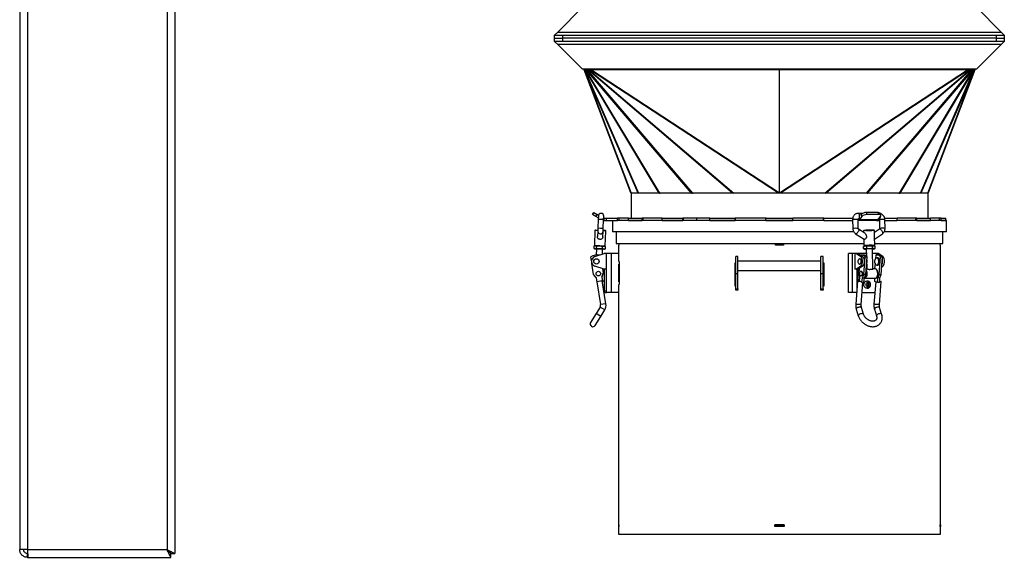
# Model space of a CAD drawing. Units: millimetres. Extents: x -3632 to 6735, y -4577 to 9086.
# Drawn here: x -1222 to 48, y -2152 to -1458 of the extents above; entities that cross this region are included whole.
import ezdxf

# ---------------------------------------------------------------- set-up
doc = ezdxf.new("R2010")
doc.units = ezdxf.units.MM

msp = doc.modelspace()

# ---------------------------------------------------------------- linework, layer by layer
at = {"color": 7, "linetype": 'Continuous', "lineweight": 25}
for p, q in [((-1221.7, -466.7), (-1221.7, -2141.7)), ((-1211.7, -466.7), (-1211.7, -2141.7)), ((-1031.7, -678.7), (-1031.7, -2141.7)), ((-1021.7, -678.7), (-1021.7, -2146.6)), ((-495.7, -1441.7), (-527.7, -1473.7)), ((12.3, -1441.7), (44.3, -1473.7)), ((-527.7, -1473.7), (-531.7, -1477.7)), ((-531.7, -1481.7), (-531.7, -1477.7)), ((-531.7, -1477.7), (-521.7, -1477.7)), ((-531.7, -1485.7), (-531.7, -1481.7)), ((-531.7, -1481.7), (-521.7, -1481.7)), ((-521.7, -1485.7), (-531.7, -1485.7)), ((-527.7, -1489.7), (-531.7, -1485.7)), ((-527.7, -1473.7), (44.3, -1473.7)), ((-521.7, -1477.7), (-521.7, -1481.7)), ((-521.7, -1477.7), (38.3, -1477.7)), ((-521.7, -1481.7), (-521.7, -1485.7)), ((38.3, -1481.7), (-521.7, -1481.7)), ((38.3, -1485.7), (-521.7, -1485.7)), ((38.3, -1481.7), (38.3, -1477.7)), ((38.3, -1477.7), (48.3, -1477.7)), ((38.3, -1485.7), (38.3, -1481.7)), ((38.3, -1481.7), (48.3, -1481.7)), ((48.3, -1485.7), (38.3, -1485.7)), ((44.3, -1473.7), (48.3, -1477.7)), ((44.3, -1489.7), (48.3, -1485.7)), ((48.3, -1477.7), (48.3, -1481.7)), ((48.3, -1481.7), (48.3, -1485.7)), ((44.3, -1489.7), (-527.7, -1489.7)), ((-495.7, -1521.7), (-527.7, -1489.7)), ((12.3, -1521.7), (44.3, -1489.7)), ((12.3, -1521.7), (-495.7, -1521.7)), ((-491.8, -1521.7), (-493.7, -1522.4)), ((-433.3, -1681.4), (-493.7, -1522.4)), ((-491.8, -1521.7), (-493.4, -1522.7)), ((-493.4, -1522.7), (-493.3, -1522.7)), ((-493.4, -1522.7), (-433.1, -1681.7)), ((-491.6, -1521.7), (-493.3, -1522.7)), ((-424, -1681.7), (-493.3, -1522.7)), ((-491.3, -1521.7), (-492.6, -1523)), ((-492.6, -1523), (-491.9, -1523)), ((-492.6, -1523), (-423.4, -1681.7)), ((-490.6, -1521.7), (-491.9, -1523)), ((-396.9, -1681.7), (-491.9, -1523)), ((-490.3, -1521.7), (-491.3, -1523.1)), ((-491.3, -1523.1), (-396.3, -1681.7)), ((-491.3, -1523.1), (-490.1, -1523.1)), ((-489.1, -1521.7), (-490.1, -1523.1)), ((-355, -1681.7), (-490.1, -1523.1)), ((-488.7, -1521.7), (-489.4, -1523)), ((-489.4, -1523), (-354.1, -1681.7)), ((-489.4, -1523), (-488.1, -1523)), ((-487.4, -1521.7), (-488.1, -1523)), ((-302.1, -1681.7), (-488.1, -1523)), ((-486.5, -1521.7), (-486.7, -1522.7)), ((-486.7, -1522.7), (-300.4, -1681.7)), ((-486.7, -1522.7), (-485.5, -1522.7)), ((-485.3, -1521.7), (-485.5, -1522.7)), ((-242.9, -1681.7), (-485.5, -1522.7)), ((-484.3, -1521.7), (-484.3, -1522.4)), ((-241.7, -1522.4), (-484.3, -1522.4)), ((-484.3, -1522.4), (-241.7, -1681.4)), ((-241.7, -1521.7), (-241.7, -1522.4)), ((-241.7, -1681.4), (-241.7, -1522.4)), ((-241.7, -1681.4), (0.9, -1522.4)), ((0.9, -1522.4), (-241.7, -1522.4)), ((2.1, -1522.7), (-240.5, -1681.7)), ((-183, -1681.7), (3.3, -1522.7)), ((4.7, -1523), (-181.3, -1681.7)), ((-129.3, -1681.7), (5.9, -1523)), ((6.7, -1523.1), (-128.4, -1681.7)), ((-87.1, -1681.7), (7.9, -1523.1)), ((8.5, -1523), (-86.5, -1681.7)), ((-60, -1681.7), (9.2, -1523)), ((9.8, -1522.7), (-59.4, -1681.7)), ((-50.3, -1681.7), (10, -1522.7)), ((10.3, -1522.4), (-50.1, -1681.4)), ((0.9, -1521.7), (0.9, -1522.4)), ((1.9, -1521.7), (2.1, -1522.7)), ((2.1, -1522.7), (3.3, -1522.7)), ((3.1, -1521.7), (3.3, -1522.7)), ((4, -1521.7), (4.7, -1523)), ((4.7, -1523), (5.9, -1523)), ((5.3, -1521.7), (5.9, -1523)), ((5.7, -1521.7), (6.7, -1523.1)), ((6.7, -1523.1), (7.9, -1523.1)), ((6.9, -1521.7), (7.9, -1523.1)), ((7.2, -1521.7), (8.5, -1523)), ((7.9, -1521.7), (9.2, -1523)), ((8.2, -1521.7), (9.8, -1522.7)), ((8.4, -1521.7), (10, -1522.7)), ((8.4, -1521.7), (10.3, -1522.4)), ((8.5, -1523), (9.2, -1523)), ((9.8, -1522.7), (10, -1522.7)), ((-433.2, -1681.7), (-433.2, -1713.7)), ((-424, -1681.7), (-433.2, -1681.7)), ((-423.4, -1681.7), (-424, -1681.7)), ((-397.5, -1681.7), (-423.4, -1681.7)), ((-423.4, -1681.7), (-423.4, -1681.7)), ((-396.9, -1681.7), (-397.5, -1681.7)), ((-396.3, -1681.7), (-396.9, -1681.7)), ((-396.3, -1681.7), (-395.5, -1681.7)), ((-355.8, -1681.7), (-395.5, -1681.7)), ((-355.8, -1681.7), (-355, -1681.7)), ((-354.1, -1681.7), (-355, -1681.7)), ((-354.1, -1681.7), (-353.1, -1681.7)), ((-302.2, -1681.7), (-353.1, -1681.7)), ((-302.2, -1681.7), (-302.1, -1681.7)), ((-300.4, -1681.7), (-302.1, -1681.7)), ((-183, -1681.7), (-300.4, -1681.7)), ((-181.3, -1681.7), (-183, -1681.7)), ((-181.2, -1681.7), (-181.3, -1681.7)), ((-130.3, -1681.7), (-181.2, -1681.7)), ((-129.3, -1681.7), (-130.3, -1681.7)), ((-128.4, -1681.7), (-129.3, -1681.7)), ((-128.4, -1681.7), (-127.6, -1681.7)), ((-87.9, -1681.7), (-127.6, -1681.7)), ((-87.9, -1681.7), (-87.1, -1681.7)), ((-86.5, -1681.7), (-87.1, -1681.7)), ((-86.5, -1681.7), (-85.9, -1681.7)), ((-60, -1681.7), (-85.9, -1681.7)), ((-60, -1681.7), (-60, -1681.7)), ((-59.4, -1681.7), (-60, -1681.7)), ((-50.2, -1681.7), (-59.4, -1681.7)), ((-50.2, -1681.7), (-50.2, -1713.7)), ((-482.7, -1709.2), (-481.2, -1706.6)), ((-478.4, -1711.7), (-482.7, -1709.2)), ((-481.2, -1706.6), (-476.9, -1709.1)), ((-476.9, -1709.1), (-478.4, -1711.7)), ((-475.4, -1713.4), (-478.4, -1711.7)), ((-475.1, -1710.1), (-476.9, -1709.1)), ((-475.3, -1711), (-475.5, -1715.5)), ((-468.5, -1715.8), (-468.3, -1711.3)), ((-468.1, -1713.7), (-468.1, -1716.7)), ((-468.1, -1713.7), (-464.7, -1713.7)), ((-464.7, -1716.7), (-464.7, -1713.7)), ((-464.7, -1713.7), (-450.8, -1713.7)), ((-450.8, -1716.7), (-450.8, -1713.7)), ((-448.3, -1713.7), (-450.8, -1713.7)), ((-448.3, -1716.7), (-448.3, -1713.7)), ((-436.4, -1713.7), (-448.3, -1713.7)), ((-436.4, -1716.7), (-436.4, -1713.7)), ((-436.4, -1713.7), (-419, -1713.7)), ((-419, -1716.7), (-419, -1713.7)), ((-417.4, -1713.7), (-419, -1713.7)), ((-417.4, -1716.7), (-417.4, -1713.7)), ((-393.1, -1713.7), (-417.4, -1713.7)), ((-393.1, -1716.7), (-393.1, -1713.7)), ((-393.1, -1713.7), (-366.5, -1713.7)), ((-366.5, -1716.7), (-366.5, -1713.7)), ((-365.3, -1713.7), (-366.5, -1713.7)), ((-348.5, -1713.7), (-365.3, -1713.7)), ((-365.3, -1716.7), (-365.3, -1713.7)), ((-348.5, -1716.7), (-348.5, -1713.7)), ((-331.5, -1713.7), (-348.5, -1713.7)), ((-331.5, -1716.7), (-331.5, -1713.7)), ((-331.5, -1713.7), (-298.8, -1713.7)), ((-298.8, -1716.7), (-298.8, -1713.7)), ((-298.3, -1713.7), (-298.8, -1713.7)), ((-298.3, -1716.7), (-298.3, -1713.7)), ((-258.9, -1713.7), (-298.3, -1713.7)), ((-259.1, -1716.7), (-259.1, -1713.7)), ((-259.1, -1713.7), (-224.3, -1713.7)), ((-185.1, -1713.7), (-224.5, -1713.7)), ((-224.3, -1716.7), (-224.3, -1713.7)), ((-185.1, -1716.7), (-185.1, -1713.7)), ((-184.4, -1713.7), (-185.1, -1713.7)), ((-184.4, -1716.7), (-184.4, -1713.7)), ((-184.4, -1713.7), (-147.2, -1713.7)), ((-134.3, -1707.7), (-140.1, -1707.7)), ((-135.5, -1711.7), (-139.1, -1715.9)), ((-136.2, -1709.1), (-137.1, -1710.1)), ((-135.5, -1711.7), (-136.2, -1709.1)), ((-129.8, -1706.6), (-129, -1709.2)), ((-114.2, -1706.6), (-129.8, -1706.6)), ((-113.4, -1709.2), (-129, -1709.2)), ((-114.9, -1715.9), (-111.2, -1711.7)), ((-113.4, -1709.2), (-114.2, -1706.6)), ((-110.8, -1710.3), (-111.5, -1707.7)), ((-106, -1713.7), (-89.9, -1713.7)), ((-89.9, -1716.7), (-89.9, -1713.7)), ((-66, -1713.7), (-89.9, -1713.7)), ((-66, -1716.7), (-66, -1713.7)), ((-64.4, -1713.7), (-66, -1713.7)), ((-64.4, -1716.7), (-64.4, -1713.7)), ((-64.4, -1713.7), (-47, -1713.7)), ((-47, -1716.7), (-47, -1713.7)), ((-35.1, -1713.7), (-47, -1713.7)), ((-35.1, -1716.7), (-35.1, -1713.7)), ((-33.2, -1713.7), (-35.1, -1713.7)), ((-33.2, -1716.7), (-33.2, -1713.7)), ((-33.2, -1713.7), (-27.2, -1713.7)), ((-27.2, -1716.7), (-27.2, -1713.7)), ((-476, -1727), (-476.2, -1730.9)), ((-475.5, -1715.5), (-476, -1727)), ((-472.5, -1727.2), (-476, -1727)), ((-472, -1715.7), (-475.5, -1715.5)), ((-469, -1727.3), (-472.5, -1727.2)), ((-468.5, -1715.8), (-472, -1715.7)), ((-469, -1727.3), (-468.5, -1715.8)), ((-468.1, -1716.7), (-464.7, -1716.7)), ((-464.7, -1716.7), (-450.8, -1716.7)), ((-457.2, -1716.7), (-457.2, -1731.7)), ((-450.2, -1716.7), (-450.8, -1716.7)), ((-184.4, -1716.7), (-450.2, -1716.7)), ((-436.4, -1716.7), (-419, -1716.7)), ((-393.1, -1716.7), (-366.5, -1716.7)), ((-331.5, -1716.7), (-298.8, -1716.7)), ((-259.1, -1716.7), (-224.3, -1716.7)), ((-184.4, -1716.7), (-184.6, -1716.7)), ((-184.4, -1716.7), (-147.4, -1716.7)), ((-147.4, -1715.8), (-147.1, -1727.2)), ((-140.1, -1727.1), (-140.4, -1715.6)), ((-116.4, -1716.7), (-140.4, -1716.7)), ((-140.1, -1714.7), (-138.8, -1714.7)), ((-140.1, -1714.7), (-140, -1714.7)), ((-139.5, -1714.7), (-139.1, -1715.9)), ((-114.9, -1715.9), (-139.1, -1715.9)), ((-116.4, -1716.7), (-112.7, -1716.7)), ((-113.8, -1714.7), (-113.3, -1714.7)), ((-113.2, -1714.7), (-113.3, -1714.7)), ((-112.7, -1715.8), (-112.5, -1727.2)), ((-105.5, -1727.1), (-105.7, -1715.6)), ((-105.7, -1716.7), (-89.9, -1716.7)), ((-26.2, -1716.7), (-89.9, -1716.7)), ((-64.4, -1716.7), (-47, -1716.7)), ((-33.2, -1716.7), (-27.2, -1716.7)), ((-26.2, -1731.7), (-26.2, -1716.7)), ((-479.7, -1729.8), (-480.5, -1748.8)), ((-476.2, -1730), (-479.7, -1729.8)), ((-476.2, -1730.9), (-476.5, -1737.6)), ((-469.5, -1737.9), (-469.2, -1731.2)), ((-469.2, -1731.2), (-469, -1727.3)), ((-465.7, -1730.5), (-469.2, -1730.3)), ((-466.6, -1749.5), (-465.7, -1730.5)), ((-145.7, -1731.7), (-457.2, -1731.7)), ((-452.2, -1731.7), (-452.2, -1746.7)), ((-147.1, -1727.2), (-147.1, -1727.9)), ((-143.5, -1734), (-132.5, -1741.2)), ((-131.6, -1733.4), (-139.7, -1728.1)), ((-133.2, -1731.7), (-134.2, -1731.7)), ((-133.2, -1730.3), (-133.2, -1732.4)), ((-112.8, -1728.2), (-119.2, -1732.5)), ((-119, -1737.8), (-119.2, -1730)), ((-118, -1731.7), (-119.2, -1731.7)), ((-119, -1740.8), (-108.9, -1734)), ((-118.8, -1749), (-119, -1737.8)), ((-26.2, -1731.7), (-106.6, -1731.7)), ((-31.2, -1746.7), (-31.2, -1731.7)), ((-481.1, -1749.9), (-481.2, -1752.7)), ((-480.1, -1749.3), (-481.1, -1749.9)), ((-481.1, -1749.9), (-479.2, -1749.4)), ((-480.5, -1748.8), (-473.6, -1749.1)), ((-480.1, -1749.3), (-479.2, -1749.4)), ((-479.2, -1749.4), (-477.4, -1750)), ((-479.2, -1749.4), (-473.6, -1749.6)), ((-477.5, -1752.9), (-477.4, -1750)), ((-477.4, -1750), (-473.6, -1749.6)), ((-473.6, -1749.1), (-466.6, -1749.5)), ((-473.6, -1749.6), (-469.9, -1750.4)), ((-473.6, -1749.6), (-468, -1749.9)), ((-470, -1753.2), (-469.9, -1750.4)), ((-469.9, -1750.4), (-468, -1749.9)), ((-468, -1749.9), (-466.1, -1750.6)), ((-468, -1749.9), (-467.1, -1749.9)), ((-466.1, -1750.6), (-467.1, -1749.9)), ((-466.2, -1753.4), (-466.1, -1750.6)), ((-452.2, -1746.7), (-132.8, -1746.7)), ((-449.2, -1748.9), (-449.2, -1759.7)), ((-449.1, -1748.9), (-449.2, -1748.9)), ((-449.1, -1746.7), (-449.1, -1748.9)), ((-246.8, -1748.9), (-246.8, -1746.7)), ((-236.7, -1748.9), (-246.8, -1748.9)), ((-246.7, -1748.9), (-246.7, -1746.7)), ((-236.7, -1746.7), (-236.7, -1748.9)), ((-236.7, -1746.7), (-236.7, -1748.9)), ((-133.2, -1753.2), (-133.3, -1750.4)), ((-133, -1740.9), (-132.8, -1749.3)), ((-132.3, -1749.8), (-133, -1750.2)), ((-132.9, -1750.3), (-131.4, -1749.6)), ((-131.4, -1749.6), (-129.5, -1750)), ((-129.5, -1750), (-125.8, -1749.4)), ((-129.5, -1750), (-129.4, -1752.9)), ((-125.8, -1749.4), (-122, -1749.9)), ((-122, -1749.9), (-120.1, -1749.4)), ((-122, -1749.9), (-121.9, -1752.7)), ((-120.1, -1749.4), (-118.5, -1749.9)), ((-118.5, -1749.9), (-119.3, -1749.5)), ((-119, -1749.4), (-118.8, -1749)), ((-118.8, -1746.7), (-31.2, -1746.7)), ((-118.8, -1749), (-118.8, -1749)), ((-118.2, -1752.9), (-118.3, -1750)), ((-34.3, -1748.9), (-34.3, -1746.7)), ((-34.2, -1748.9), (-34.3, -1748.9)), ((-34.2, -2109.6), (-34.2, -1748.9)), ((-484.2, -1768.9), (-485, -1763.7)), ((-481.2, -1752.7), (-480.3, -1753.3)), ((-479.4, -1753.4), (-481.2, -1752.7)), ((-480.3, -1753.3), (-479.4, -1753.4)), ((-479.7, -1763.5), (-467.8, -1759.7)), ((-477.5, -1752.9), (-479.4, -1753.4)), ((-479.4, -1753.4), (-473.8, -1753.6)), ((-477.8, -1753.4), (-478.1, -1761.6)), ((-473.8, -1753.6), (-477.5, -1752.9)), ((-470, -1753.2), (-473.8, -1753.6)), ((-473.8, -1753.6), (-468.1, -1753.9)), ((-470.1, -1760.4), (-469.8, -1753.8)), ((-468.1, -1753.9), (-470, -1753.2)), ((-466.2, -1753.4), (-468.1, -1753.9)), ((-468.1, -1753.9), (-467.3, -1753.9)), ((-464.8, -1759.7), (-467.8, -1759.7)), ((-467.3, -1753.9), (-466.2, -1753.4)), ((-464.8, -1779.7), (-464.8, -1759.7)), ((-458.4, -1759.7), (-464.8, -1759.7)), ((-458.4, -1809.7), (-458.4, -1759.7)), ((-448.8, -1759.7), (-458.4, -1759.7)), ((-448.8, -1769.8), (-448.8, -1759.7)), ((-295.2, -1763.5), (-298.2, -1763.5)), ((-298.2, -1785.9), (-298.2, -1763.5)), ((-295.2, -1785.9), (-295.2, -1763.5)), ((-185.2, -1763.5), (-188.2, -1763.5)), ((-188.2, -1785.9), (-188.2, -1763.5)), ((-185.2, -1785.9), (-185.2, -1763.5)), ((-152.5, -1769.8), (-152.5, -1759.7)), ((-147.7, -1759.7), (-152.5, -1759.7)), ((-147.7, -1809.7), (-147.7, -1759.7)), ((-144.5, -1759.7), (-147.7, -1759.7)), ((-144.5, -1759.7), (-144.5, -1779.7)), ((-143, -1759.7), (-144.5, -1759.7)), ((-137, -1763.5), (-143, -1759.7)), ((-140.4, -1759.7), (-143, -1759.7)), ((-140.4, -1759.7), (-134.4, -1763.5)), ((-129.5, -1759.7), (-140.4, -1759.7)), ((-134.4, -1763.5), (-137, -1763.5)), ((-133.1, -1761.5), (-135.7, -1761.5)), ((-131.3, -1753.6), (-133.2, -1753.2)), ((-133.2, -1753.2), (-132.9, -1753.3)), ((-133.1, -1786.5), (-131.3, -1763.7)), ((-132.9, -1753.4), (-132.2, -1753.8)), ((-129.4, -1752.9), (-131.3, -1753.6)), ((-131.3, -1763.7), (-128.7, -1763.7)), ((-130.5, -1786.5), (-128.7, -1763.7)), ((-129.7, -1753.7), (-129.5, -1763)), ((-125.7, -1753.4), (-129.4, -1752.9)), ((-121.9, -1752.7), (-125.7, -1753.4)), ((-120, -1753.4), (-121.9, -1752.7)), ((-121.1, -1779.8), (-121.7, -1753.5)), ((-117, -1759.7), (-121.5, -1759.7)), ((-118.2, -1752.9), (-120, -1753.4)), ((-119.2, -1753.5), (-118.5, -1753.1)), ((-118.5, -1753), (-118.2, -1752.9)), ((-117.6, -1761.8), (-117.9, -1766.1)), ((-117, -1759.7), (-117, -1761.6)), ((-114.2, -1761.5), (-117, -1759.7)), ((-114.4, -1759.7), (-117, -1759.7)), ((-115, -1764.9), (-116.3, -1764.9)), ((-113.2, -1761.5), (-115.8, -1761.5)), ((-108.4, -1763.5), (-114.4, -1759.7)), ((-113.2, -1786.5), (-111.4, -1763.7)), ((-111.4, -1763.7), (-108.8, -1763.7)), ((-110.6, -1786.5), (-108.8, -1763.7)), ((-108.4, -1763.5), (-109, -1763.5)), ((-481.4, -1786.5), (-483.7, -1772.4)), ((-467.8, -1779.7), (-479.7, -1775.9)), ((-448.8, -1769.7), (-448.5, -1769.7)), ((-448.5, -1769.8), (-448.8, -1769.8)), ((-448.8, -1773.2), (-448.5, -1773.2)), ((-448.8, -1796.2), (-448.8, -1773.2)), ((-448.5, -1769.7), (-448.5, -1799.7)), ((-298.8, -1771.7), (-298.2, -1771.7)), ((-298.8, -1801.7), (-298.8, -1771.7)), ((-188.2, -1769.5), (-295.2, -1769.5)), ((-185.2, -1771.7), (-184.7, -1771.7)), ((-184.7, -1771.7), (-184.7, -1801.7)), ((-152.7, -1769.7), (-152.5, -1769.7)), ((-152.7, -1799.7), (-152.7, -1769.7)), ((-152.7, -1769.8), (-152.5, -1769.8)), ((-152.5, -1773.2), (-152.7, -1773.2)), ((-152.5, -1796.2), (-152.5, -1773.2)), ((-143, -1779.7), (-137, -1775.9)), ((-134.4, -1775.9), (-140.4, -1779.7)), ((-138, -1766.2), (-138.4, -1766.2)), ((-138.4, -1773.2), (-138, -1773.2)), ((-137, -1775.9), (-134.4, -1775.9)), ((-129.2, -1772.8), (-129.1, -1779.5)), ((-118.4, -1772.1), (-119, -1779.5)), ((-116.3, -1774.4), (-115, -1774.4)), ((-109.8, -1776.8), (-108.4, -1775.9)), ((-109.7, -1775.9), (-108.4, -1775.9)), ((-477.9, -1791), (-481.4, -1786.5)), ((-469.1, -1784.5), (-471, -1789.9)), ((-471, -1789.9), (-470.1, -1795.8)), ((-470, -1779), (-469.1, -1784.5)), ((-464.8, -1779.7), (-467.8, -1779.7)), ((-467.8, -1779.7), (-467.8, -1807.7)), ((-464.8, -1807.7), (-464.8, -1779.7)), ((-295.2, -1785.9), (-298.2, -1785.9)), ((-298.2, -1805.3), (-298.2, -1785.9)), ((-295.2, -1781.5), (-188.2, -1781.5)), ((-295.2, -1805.3), (-295.2, -1785.9)), ((-185.2, -1785.9), (-188.2, -1785.9)), ((-188.2, -1805.3), (-188.2, -1785.9)), ((-185.2, -1805.3), (-185.2, -1785.9)), ((-143, -1779.7), (-144.5, -1779.7)), ((-140.4, -1779.7), (-143, -1779.7)), ((-141.9, -1779.7), (-141.9, -1807.5)), ((-140.4, -1794.9), (-140.4, -1779.7)), ((-138.8, -1778.7), (-139.3, -1784.5)), ((-139.3, -1784.5), (-138.3, -1789.9)), ((-138.3, -1789.9), (-138.7, -1794.8)), ((-136.2, -1782.5), (-136.6, -1782.5)), ((-136.6, -1788.5), (-136.2, -1788.5)), ((-134.8, -1791), (-133.1, -1786.5)), ((-130.5, -1786.5), (-133.1, -1786.5)), ((-132.2, -1791), (-130.5, -1786.5)), ((-128.4, -1779.5), (-129.9, -1779.5)), ((-121.4, -1780.3), (-125.3, -1780.3)), ((-118, -1779.5), (-121.1, -1779.5)), ((-114.9, -1791), (-113.2, -1786.5)), ((-114.8, -1785), (-114.8, -1785.6)), ((-113.2, -1786.5), (-110.6, -1786.5)), ((-112.3, -1791), (-110.6, -1786.5)), ((-477, -1796.9), (-477.9, -1791)), ((-470.2, -1794.8), (-477.2, -1795.9)), ((-477.2, -1795.9), (-472.5, -1825.5)), ((-465.6, -1824.4), (-470.2, -1794.8)), ((-448.5, -1796.2), (-448.8, -1796.2)), ((-448.8, -1799.5), (-448.5, -1799.5)), ((-448.8, -1809.7), (-448.8, -1799.5)), ((-448.5, -1799.7), (-448.8, -1799.7)), ((-298.2, -1801.7), (-298.8, -1801.7)), ((-184.7, -1801.7), (-185.2, -1801.7)), ((-152.7, -1796.2), (-152.5, -1796.2)), ((-152.5, -1799.5), (-152.7, -1799.5)), ((-152.5, -1799.7), (-152.7, -1799.7)), ((-152.5, -1809.7), (-152.5, -1799.5)), ((-140.9, -1795.1), (-143.2, -1824.7)), ((-138.7, -1794.8), (-135.3, -1795.9)), ((-136.3, -1825.3), (-134, -1796.9)), ((-135.3, -1796.9), (-134.8, -1791)), ((-135.3, -1795.9), (-135.3, -1796.9)), ((-135.3, -1796.9), (-135.3, -1796.9)), ((-135.3, -1796.9), (-132.7, -1796.9)), ((-134.8, -1791), (-132.2, -1791)), ((-132.7, -1796.9), (-132.2, -1791)), ((-131.9, -1791.5), (-118, -1791.5)), ((-131.9, -1791.5), (-131.9, -1791.5)), ((-127.8, -1798), (-128.8, -1799.3)), ((-128.8, -1799.3), (-128.3, -1801)), ((-128.3, -1801), (-126.8, -1801.3)), ((-127.7, -1798.4), (-128, -1798.3)), ((-128, -1801), (-127.2, -1800)), ((-126.3, -1798.4), (-127.8, -1798)), ((-126.3, -1798.4), (-127.7, -1798.4)), ((-127.2, -1800), (-127.7, -1798.4)), ((-125.8, -1800), (-127.2, -1800)), ((-126.8, -1801.3), (-125.8, -1800)), ((-125.8, -1800), (-126.3, -1798.4)), ((-117.6, -1796.2), (-119.8, -1824.7)), ((-118.9, -1795.8), (-118.5, -1791.5)), ((-117.1, -1796.3), (-118.9, -1795.8)), ((-115.4, -1796.9), (-117.1, -1796.3)), ((-115.4, -1796.9), (-114.9, -1791)), ((-112.8, -1796.9), (-115.4, -1796.9)), ((-112.3, -1791), (-114.9, -1791)), ((-112.9, -1825.3), (-110.5, -1795.6)), ((-112.8, -1796.9), (-112.3, -1791)), ((-467.8, -1807.7), (-464.8, -1807.7)), ((-467.8, -1807.7), (-467.8, -1809.7)), ((-467.8, -1809.7), (-464.8, -1809.7)), ((-464.8, -1809.7), (-464.8, -1807.7)), ((-458.4, -1809.7), (-464.8, -1809.7)), ((-448.8, -1809.7), (-458.4, -1809.7)), ((-449.2, -1809.7), (-449.2, -2109.6)), ((-298.2, -1805.3), (-295.2, -1805.3)), ((-298.2, -1806.7), (-298.2, -1805.3)), ((-295.2, -1806.7), (-298.2, -1806.7)), ((-295.2, -1805.3), (-295.2, -1806.7)), ((-188.2, -1805.3), (-185.2, -1805.3)), ((-188.2, -1806.7), (-188.2, -1805.3)), ((-185.2, -1806.7), (-188.2, -1806.7)), ((-185.2, -1805.3), (-185.2, -1806.7)), ((-147.7, -1809.7), (-152.5, -1809.7)), ((-142, -1809.7), (-147.7, -1809.7)), ((-135, -1809.7), (-118.7, -1809.7)), ((-118.7, -1809.7), (-118.7, -1809.7)), ((-473.1, -1828.6), (-478.3, -1837.1)), ((-467.1, -1832.2), (-473.1, -1828.6)), ((-465.6, -1824.4), (-472.5, -1825.5)), ((-143.2, -1824.7), (-143.3, -1826.2)), ((-136.3, -1826.2), (-136.2, -1825.3)), ((-119.8, -1824.7), (-119.9, -1826.2)), ((-112.9, -1826.2), (-112.9, -1825.3)), ((-478.3, -1837.1), (-485.3, -1848.7)), ((-479.3, -1852.3), (-472.3, -1840.8)), ((-472.3, -1840.8), (-478.3, -1837.1)), ((-472.3, -1840.8), (-467.1, -1832.2)), ((-142.6, -1831.4), (-140, -1840)), ((-133.3, -1837.9), (-135.9, -1829.4)), ((-119.2, -1831.4), (-116.6, -1840)), ((-109.9, -1837.9), (-112.5, -1829.4)), ((-449.2, -2109.6), (-449.1, -2109.6)), ((-449.2, -2109.7), (-449.2, -2111.7)), ((-449.1, -2109.7), (-449.2, -2109.7)), ((-449.1, -2111.7), (-449.2, -2111.7)), ((-449.2, -2111.8), (-449.2, -2121.7)), ((-449.1, -2111.8), (-449.2, -2111.8)), ((-449.1, -2109.6), (-449.1, -2111.8)), ((-247.8, -2109.6), (-235.6, -2109.6)), ((-247.8, -2111.8), (-247.8, -2109.6)), ((-235.6, -2111.8), (-247.8, -2111.8)), ((-247.7, -2111.8), (-247.7, -2109.6)), ((-246.7, -2109.7), (-247.7, -2109.7)), ((-246.7, -2111.7), (-247.7, -2111.7)), ((-246.7, -2109.7), (-246.7, -2111.7)), ((-245.5, -2109.7), (-246.7, -2109.7)), ((-245.5, -2111.7), (-246.7, -2111.7)), ((-245.5, -2109.7), (-245.5, -2111.7)), ((-237.9, -2109.7), (-245.5, -2109.7)), ((-237.9, -2111.7), (-245.5, -2111.7)), ((-237.9, -2109.7), (-237.9, -2111.7)), ((-236.7, -2109.7), (-237.9, -2109.7)), ((-236.7, -2111.7), (-237.9, -2111.7)), ((-236.7, -2109.7), (-236.7, -2111.7)), ((-235.7, -2109.7), (-236.7, -2109.7)), ((-235.7, -2111.7), (-236.7, -2111.7)), ((-235.7, -2109.6), (-235.7, -2111.8)), ((-235.6, -2109.6), (-235.6, -2111.8)), ((-34.3, -2109.6), (-34.2, -2109.6)), ((-34.3, -2111.8), (-34.3, -2109.6)), ((-34.2, -2109.7), (-34.3, -2109.7)), ((-34.2, -2111.7), (-34.3, -2111.7)), ((-34.2, -2111.8), (-34.3, -2111.8)), ((-34.2, -2109.7), (-34.2, -2111.7)), ((-34.2, -2121.7), (-34.2, -2111.8)), ((-449.2, -2121.7), (-34.2, -2121.7)), ((-1211.7, -2141.7), (-1221.7, -2141.7)), ((-1211.7, -2141.7), (-1031.7, -2141.7)), ((-1211.7, -2141.7), (-1211.7, -2146.6)), ((-1211.7, -2146.6), (-1212.2, -2146.6)), ((-1211.7, -2146.6), (-1211.5, -2146.6)), ((-1211.7, -2151.7), (-1211.7, -2146.7)), ((-1211.7, -2146.7), (-1211.5, -2146.7)), ((-1211.7, -2151.7), (-1211, -2151.7)), ((-1211, -2151.7), (-1026.8, -2151.7)), ((-1026.8, -2151.7), (-1026.8, -2146.7)), ((-1026.7, -2146.6), (-1021.7, -2146.6))]:
    msp.add_line(p, q, dxfattribs=at)
at = {"color": 7, "linetype": 'Continuous', "lineweight": 25, "flags": 128}
for points in [[(-468.4, -1713.7), (-468.3, -1713.7), (-468.1, -1713.7)], [(-140, -1714.7), (-139.5, -1714.4), (-139, -1713.8), (-138.6, -1713), (-138.4, -1711.9), (-138.4, -1710.7), (-138.5, -1709.6), (-138.9, -1708.7), (-139.3, -1708), (-139.9, -1707.7), (-140.1, -1707.7)], [(-114.2, -1706.6), (-113.4, -1706.6), (-112.7, -1706.8), (-112.1, -1707), (-111.7, -1707.3), (-111.5, -1707.7), (-111.5, -1707.7)], [(-111.2, -1711.7), (-110.9, -1711.2), (-110.8, -1710.7), (-110.8, -1710.3), (-111, -1709.9), (-111.4, -1709.6), (-111.9, -1709.4), (-112.6, -1709.2), (-113.4, -1709.2)], [(-468.5, -1716.7), (-468.5, -1716.7), (-468.1, -1716.7)], [(-139.7, -1728.1), (-139.6, -1728.1), (-139.4, -1728.6), (-139.3, -1729.3), (-139.5, -1730.1), (-140, -1731.1), (-140.6, -1732.1), (-141.3, -1733), (-142, -1733.6), (-142.7, -1734), (-143.3, -1734.1), (-143.5, -1734)], [(-122.2, -1729.6), (-122.3, -1729.6), (-122.8, -1729.7)], [(-108.9, -1734), (-108.8, -1733.9), (-108.5, -1733.3), (-108.5, -1732.6), (-108.7, -1731.6), (-109.2, -1730.6), (-109.9, -1729.7), (-110.6, -1728.9), (-111.4, -1728.3), (-112.1, -1728), (-112.7, -1728.1), (-112.8, -1728.2)], [(-137, -1775.9), (-136.2, -1775.2), (-135.6, -1774.1), (-135.1, -1772.8), (-134.8, -1771.3), (-134.7, -1769.7), (-134.8, -1768.1), (-135.1, -1766.5), (-135.6, -1765.2), (-136.2, -1764.2), (-137, -1763.5)], [(-134.4, -1775.9), (-133.6, -1775.2), (-133, -1774.1), (-132.5, -1772.8), (-132.2, -1771.3), (-132.1, -1769.7), (-132.2, -1768.1), (-132.5, -1766.5), (-133, -1765.2), (-133.6, -1764.2), (-134.4, -1763.5)], [(-131.3, -1753.9), (-131.7, -1753.9), (-131.9, -1753.8), (-132.1, -1753.8), (-132.2, -1753.8), (-132.1, -1753.7), (-132, -1753.7), (-131.7, -1753.7), (-131.3, -1753.6)], [(-120, -1753.4), (-119.7, -1753.4), (-119.4, -1753.4), (-119.2, -1753.4), (-119.2, -1753.5), (-119.2, -1753.5), (-119.4, -1753.6), (-119.7, -1753.6), (-120, -1753.6)], [(-116.3, -1764.9), (-115.7, -1765.1), (-115.1, -1765.6), (-114.6, -1766.4), (-114.2, -1767.5), (-114, -1768.7), (-113.9, -1770), (-114.1, -1771.3), (-114.4, -1772.4), (-114.8, -1773.4), (-115.4, -1774), (-116, -1774.4), (-116.6, -1774.4), (-117.3, -1774), (-117.8, -1773.4), (-118.3, -1772.4), (-118.6, -1771.3), (-118.7, -1770), (-118.6, -1768.7), (-118.4, -1767.5), (-118, -1766.4), (-117.5, -1765.6), (-117, -1765.1), (-116.3, -1764.9)], [(-115, -1774.4), (-114.7, -1774.4), (-114.1, -1774), (-113.5, -1773.4), (-113.1, -1772.4), (-112.8, -1771.3), (-112.6, -1770), (-112.7, -1768.7), (-112.9, -1767.5), (-113.3, -1766.4), (-113.8, -1765.6), (-114.4, -1765.1), (-115, -1764.9), (-115, -1764.9)], [(-108.4, -1775.9), (-107.7, -1775.2), (-107, -1774.1), (-106.5, -1772.8), (-106.2, -1771.3), (-106.1, -1769.7), (-106.2, -1768.1), (-106.5, -1766.5), (-107, -1765.2), (-107.7, -1764.2), (-108.4, -1763.5)], [(-138.4, -1766.2), (-137.8, -1766.4), (-137.3, -1766.9), (-136.9, -1767.8), (-136.7, -1768.8), (-136.7, -1770), (-136.8, -1771.1), (-137.1, -1772), (-137.6, -1772.8), (-138.1, -1773.1), (-138.7, -1773.1), (-139.2, -1772.8), (-139.7, -1772), (-140, -1771.1), (-140.1, -1770), (-140.1, -1768.8), (-139.9, -1767.8), (-139.5, -1766.9), (-139, -1766.4), (-138.4, -1766.2)], [(-138, -1766.2), (-137.4, -1766.4), (-136.9, -1766.9), (-136.5, -1767.8), (-136.3, -1768.8), (-136.2, -1770), (-136.4, -1771.1), (-136.7, -1772), (-137.1, -1772.8), (-137.7, -1773.1), (-138, -1773.2)], [(-129.2, -1774.4), (-129.3, -1774.4), (-129.5, -1774.3)], [(-136.6, -1788.5), (-137.1, -1788.3), (-137.6, -1787.8), (-137.9, -1787), (-138.1, -1786), (-138.1, -1785), (-137.9, -1784), (-137.6, -1783.2), (-137.1, -1782.7), (-136.6, -1782.5), (-136.1, -1782.7), (-135.7, -1783.2), (-135.3, -1784), (-135.1, -1785), (-135.1, -1786), (-135.3, -1787), (-135.7, -1787.8), (-136.1, -1788.3), (-136.6, -1788.5)], [(-136.2, -1782.5), (-135.7, -1782.7), (-135.2, -1783.2), (-134.9, -1784), (-134.7, -1785), (-134.7, -1786), (-134.9, -1787), (-135.2, -1787.8), (-135.7, -1788.3), (-136.2, -1788.5)], [(-130, -1780.7), (-129.9, -1780.9), (-129.4, -1782), (-129, -1783.4), (-128.9, -1784.8), (-128.9, -1786.3), (-129.1, -1787.8), (-129.5, -1789.1), (-130, -1790.2), (-130.6, -1791), (-131.3, -1791.4), (-131.9, -1791.5)], [(-118, -1791.5), (-117.5, -1791.4), (-116.8, -1791), (-116.1, -1790.2), (-115.6, -1789.1), (-115.2, -1787.8), (-115, -1786.3), (-115, -1784.8), (-115.2, -1783.4), (-115.5, -1782), (-116, -1780.9), (-116.7, -1780.1), (-117.4, -1779.6), (-118, -1779.5)], [(-135.3, -1795.9), (-136.3, -1795.9), (-137.5, -1795.8), (-138.6, -1795.7), (-139.7, -1795.5), (-140.4, -1795.4), (-140.8, -1795.2), (-140.8, -1795), (-140.4, -1794.9), (-139.7, -1794.8), (-138.7, -1794.8)], [(-128.7, -1804.4), (-129.7, -1804.3), (-130.8, -1803.8), (-131.6, -1803), (-132.3, -1801.9), (-132.7, -1800.7), (-132.8, -1799.4), (-132.6, -1798.2), (-132.1, -1797), (-131.3, -1796), (-130.4, -1795.4), (-129.3, -1795), (-128.7, -1794.9)], [(-125.3, -1801.8), (-126, -1802.5), (-126.9, -1802.8), (-127.9, -1802.8), (-128.8, -1802.4), (-129.5, -1801.6), (-129.9, -1800.6), (-130, -1799.6), (-129.8, -1798.5), (-129.3, -1797.6), (-128.6, -1796.9), (-127.7, -1796.5), (-126.7, -1796.6), (-125.8, -1797), (-125.1, -1797.7), (-124.7, -1798.7), (-124.6, -1799.8), (-124.8, -1800.9), (-125.3, -1801.8)], [(-112.6, -1795), (-111.7, -1795.2), (-111, -1795.4), (-110.6, -1795.5), (-110.6, -1795.7), (-111, -1795.8), (-111.7, -1795.9), (-112.7, -1795.9)], [(-138, -1825.5), (-139.1, -1825.5), (-140.2, -1825.4), (-141.3, -1825.3), (-142.3, -1825.1), (-142.9, -1824.9), (-143.2, -1824.8), (-143.2, -1824.7)], [(-137.7, -1828.6), (-138.8, -1828.7), (-139.9, -1829), (-140.9, -1829.4), (-141.8, -1830), (-142.4, -1830.5), (-142.6, -1831.1), (-142.6, -1831.4)], [(-136.3, -1825.3), (-136.3, -1825.3), (-136.5, -1825.4), (-137.1, -1825.5), (-138, -1825.5)], [(-114.6, -1825.5), (-115.7, -1825.5), (-116.9, -1825.4), (-117.9, -1825.3), (-118.9, -1825.1), (-119.5, -1824.9), (-119.8, -1824.8), (-119.8, -1824.7)], [(-114.3, -1828.6), (-115.4, -1828.7), (-116.5, -1829), (-117.5, -1829.4), (-118.4, -1830), (-119, -1830.5), (-119.2, -1831.1), (-119.2, -1831.4)], [(-112.9, -1825.3), (-112.9, -1825.3), (-113.1, -1825.4), (-113.7, -1825.5), (-114.6, -1825.5)], [(-135.1, -1837.1), (-136.2, -1837.2), (-137.3, -1837.5), (-138.3, -1837.9), (-139.2, -1838.5), (-139.8, -1839.1), (-140, -1839.7), (-140, -1840)], [(-111.7, -1837.1), (-112.8, -1837.2), (-113.9, -1837.5), (-114.9, -1837.9), (-115.8, -1838.5), (-116.4, -1839.1), (-116.6, -1839.7), (-116.6, -1840)], [(-1031.7, -2141.7), (-1031.7, -2141.7)]]:
    msp.add_lwpolyline(points, dxfattribs=at)
at = {"color": 7, "linetype": 'Continuous', "lineweight": 25}
for centre, radius in [((-477.8, -1769.7), 3.5), ((-475.3, -1785.5), 3)]:
    msp.add_circle(centre, radius, dxfattribs=at)
for centre, radius, start, end in [((-471.8, -1711.2), 3.5, 357.3032, 177.3032), ((-129.8, -1716.1), 9.48, 89.5143, 132.5891), ((-129.1, -1718.7), 9.48, 89.5143, 132.5891), ((-114.3, -1712.2), 2.76, 294.3612, 2.8329), ((-143.2, -1744.9), 29.4, 84.5153, 98.183), ((-142.9, -1756.3), 29.3, 84.494, 98.2071), ((-140.9, -1714.5), 2.22, 283.1655, 321.4969), ((-116.5, -1714.6), 2.03, 273.4434, 322.9302), ((-108.6, -1745), 29.5, 84.5365, 98.1632), ((-108.3, -1756.5), 29.6, 84.5485, 98.1449), ((-479.2, -1729.8), 0.5, 87.3032, 177.3032), ((-472.9, -1730.8), 3.26, 181.1639, 271.6557), ((-472.5, -1730.8), 3.3, 263.5902, 352.803), ((-466.2, -1730.5), 0.5, 357.3032, 87.3032), ((-124.7, -1793.7), 63.9, 85.06, 97.6383), ((-127.1, -1684.3), 45.6, 266.0826, 275.465), ((-480, -1748.8), 0.5, 177.3032, 267.3032), ((-467.1, -1749.4), 0.5, 267.3032, 357.3032), ((-124.3, -1813.5), 64.7, 85.1325, 97.548), ((-131.3, -1752.8), 3.21, 91.1865, 106.6584), ((-124.2, -1843.1), 93.8, 90.9743, 94.4164), ((-123, -1842.9), 93.6, 88.2769, 91.7231), ((-120.1, -1752.6), 3.19, 76.006, 91.52), ((-476.2, -1779.8), 18.4, 82.7171, 118.86), ((-477.8, -1769.7), 6.5, 107.6374, 252.3626), ((-135.8, -1767.1), 5.56, 36.6389, 105.0572), ((-133.5, -1767.6), 6.11, 38.6781, 86.8586), ((-124.1, -1847.1), 93.8, 90.9743, 94.4164), ((-129.4, -1709.5), 44.4, 267.6127, 269.7175), ((-124.8, -1790.3), 36.9, 85.1293, 97.569), ((-122.9, -1846.9), 93.6, 88.2769, 91.7231), ((-124, -1709.3), 44.5, 272.9827, 275.0786), ((-115.8, -1767), 5.52, 36.5302, 108.3617), ((-113.6, -1767.6), 6.11, 38.6781, 86.8586), ((-136.9, -1769.6), 8.22, 334.3015, 16.6549), ((-120.3, -1769.6), 11.6, 337.4379, 13.5185), ((-475.3, -1785.5), 6, 193.6834, 241.914), ((-475.3, -1785.5), 6, 316.0618, 4.2925), ((-123.4, -1836.2), 55.9, 88.0149, 91.9851), ((-467.8, -1798.1), 3.18, 90, 136.5639), ((-467.8, -1801.3), 3.18, 251.9307, 270), ((-476.9, -1826.2), 4.5, 328.6879, 360), ((-476.9, -1826.2), 4.5, 360, 8.9879), ((-476.9, -1826.2), 11.5, 328.6879, 8.9879), ((-137.4, -1830.3), 1.79, 32.2366, 101.0447), ((-114, -1830.3), 1.79, 32.2366, 101.0447), ((-134.8, -1838.9), 1.78, 31.8092, 101.1311), ((-111.4, -1838.9), 1.79, 32.6167, 100.9678), ((-482.3, -1850.5), 3.5, 148.6879, 328.6879)]:
    msp.add_arc(centre, radius, start, end, dxfattribs=at)
for centre, major_axis, ratio, start_param, end_param in [((-489.3, -1521.7), (4.47, 0.58), 0.354695, 3.226051, 3.460485), ((-489, -1521.7), (4.48, 0.69), 0.312973, 3.421418, 3.736863), ((-488.1, -1521.7), (4.55, 0.94), 0.240859, 3.65214, 3.883326), ((-486.5, -1521.7), (4.7, 1.25), 0.154159, 3.788486, 4.019672), ((-484.7, -1521.7), (5.01, 1.5), 0.087571, 3.947651, 4.263095), ((-483, -1521.7), (5.49, 1.66), 0.054593, 4.222058, 4.456492), ((-0.4, -1521.7), (5.49, -1.66), 0.054593, 4.968285, 5.20272), ((1.3, -1521.7), (5.01, -1.5), 0.087571, 5.161683, 5.477127), ((3.1, -1521.7), (4.7, -1.25), 0.154159, 5.405106, 5.636292), ((4.7, -1521.7), (4.55, -0.94), 0.240859, 5.541452, 5.772638), ((5.6, -1521.7), (4.48, -0.69), 0.312973, 5.687915, 6.003359), ((5.9, -1521.7), (4.47, -0.58), 0.354695, 5.964293, 6.198727), ((-433.2, -1669.2), (-0.5, 12.9), 0.120473, 2.800023, 2.886274), ((-257.9, -1669.2), (16.1, -12.5), 0.201006, 6.281472, 6.367722), ((-225.5, -1669.2), (16.1, 12.5), 0.201006, 3.057056, 3.143306), ((-50.2, -1669.2), (0.5, 12.9), 0.120473, 3.396912, 3.483162)]:
    msp.add_ellipse(centre, major_axis=major_axis, ratio=ratio, start_param=start_param, end_param=end_param, dxfattribs=at)
for points, knots in [([(-140.1, -1707.7), (-140.5, -1707.7), (-141.3, -1707.7), (-142.6, -1708.1), (-143.9, -1708.8), (-145, -1709.7), (-145.9, -1710.7), (-146.6, -1711.9), (-147.1, -1713.1), (-147.3, -1714.1), (-147.4, -1715), (-147.4, -1715.5), (-147.4, -1715.8)], [0, 0, 0, 0, 0.093364, 0.219006, 0.336328, 0.453843, 0.570792, 0.684882, 0.791917, 0.867411, 0.946176, 1, 1, 1, 1]), ([(-105.8, -1715), (-105.9, -1714.4), (-106, -1713.6), (-106.4, -1712.6), (-106.8, -1711.7), (-107.4, -1710.7), (-108.2, -1709.8), (-109.2, -1709), (-110.3, -1708.3), (-111.1, -1708), (-111.5, -1707.9)], [0, 0, 0, 0, 0.170738, 0.239428, 0.353358, 0.471734, 0.598795, 0.731703, 0.869519, 1, 1, 1, 1]), ([(-140.4, -1715.7), (-140.4, -1715.6), (-140.4, -1715.4), (-140.4, -1715.2), (-140.3, -1715.1), (-140.2, -1714.9), (-140.2, -1714.8), (-140.1, -1714.7), (-140.1, -1714.7), (-140.1, -1714.7)], [0, 0, 0, 0, 0.147287, 0.20814, 0.311124, 0.426369, 0.566283, 0.745465, 1, 1, 1, 1]), ([(-139.7, -1728.1), (-139.7, -1728.1), (-139.8, -1728.1), (-139.9, -1727.9), (-140, -1727.7), (-140.1, -1727.5), (-140.1, -1727.3), (-140.1, -1727.2), (-140.1, -1727.2)], [0, 0, 0, 0, 0.283894, 0.504774, 0.653467, 0.78056, 0.92612, 1, 1, 1, 1]), ([(-113.2, -1714.7), (-113.2, -1714.7), (-113.3, -1714.7), (-113.1, -1714.8), (-113, -1714.9), (-112.9, -1715.1), (-112.8, -1715.3), (-112.8, -1715.5), (-112.8, -1715.6), (-112.8, -1715.6)], [0, 0, 0, 0, 0.245667, 0.491817, 0.648564, 0.754084, 0.844275, 0.947571, 1, 1, 1, 1]), ([(-112.5, -1727.1), (-112.5, -1727.2), (-112.5, -1727.4), (-112.5, -1727.6), (-112.5, -1727.8), (-112.6, -1727.9), (-112.7, -1728.1), (-112.8, -1728.1), (-112.8, -1728.1), (-112.8, -1728.1)], [0, 0, 0, 0, 0.171354, 0.2421503, 0.361962, 0.4960377, 0.6588145, 0.8672746, 1, 1, 1, 1]), ([(-108.9, -1733.9), (-108.5, -1733.7), (-107.8, -1733.1), (-106.9, -1732.1), (-106.2, -1730.9), (-105.8, -1729.7), (-105.6, -1728.7), (-105.5, -1727.8), (-105.5, -1727.3), (-105.5, -1727.1)], [0, 0, 0, 0, 0.164532, 0.343435, 0.517963, 0.681698, 0.797184, 0.917675, 1, 1, 1, 1]), ([(-473.6, -1741.3), (-473.8, -1741.2), (-474.5, -1741.1), (-475.4, -1740.6), (-476.1, -1739.7), (-476.5, -1738.7), (-476.5, -1738), (-476.5, -1737.6)], [0, 0, 0, 0, 0.160709, 0.37144, 0.579124, 0.810695, 1, 1, 1, 1]), ([(-469.6, -1737.9), (-469.5, -1738), (-469.5, -1738.5), (-469.8, -1739.3), (-470.3, -1740.3), (-471.3, -1740.9), (-472.4, -1741.3), (-473.2, -1741.3), (-473.6, -1741.3)], [0, 0, 0, 0, 0.048094, 0.227929, 0.415464, 0.609773, 0.804895, 1, 1, 1, 1]), ([(-466.1, -1730), (-466.2, -1730), (-466.4, -1730), (-467.2, -1729.9), (-468, -1729.9), (-468.7, -1729.8), (-469.1, -1729.8), (-469.1, -1729.8)], [0, 0, 0, 0, 0.375362, 0.577426, 0.783779, 0.990131, 1, 1, 1, 1]), ([(-147.1, -1727.9), (-147, -1728.4), (-146.9, -1729.2), (-146.5, -1730.3), (-146.1, -1731.2), (-145.5, -1732.1), (-144.7, -1733.1), (-144, -1733.7), (-143.6, -1733.9), (-143.5, -1734)], [0, 0, 0, 0, 0.2252735, 0.3159028, 0.4662238, 0.6224095, 0.7900541, 0.9654146, 1, 1, 1, 1]), ([(-133, -1729.9), (-133, -1729.9), (-133.2, -1730), (-133.2, -1730.1), (-133.2, -1730.3)], [0, 0, 0, 0, 0.055744, 1, 1, 1, 1]), ([(-119.8, -1729.5), (-119.8, -1729.5), (-119.7, -1729.5), (-119.9, -1729.4), (-120.4, -1729.4), (-121.3, -1729.4), (-122.9, -1729.3), (-124.9, -1729.4), (-126.6, -1729.4), (-127.9, -1729.4), (-129.2, -1729.5), (-130.6, -1729.6), (-132, -1729.7), (-132.5, -1729.7), (-132.7, -1729.8)], [0, 0, 0, 0, 0.015801, 0.085044, 0.154286, 0.22209, 0.348044, 0.473999, 0.541802, 0.611045, 0.680287, 0.748091, 0.874045, 1, 1, 1, 1]), ([(-131.6, -1733.4), (-131.4, -1733.6), (-130.9, -1733.9), (-130.3, -1734.9), (-129.7, -1736.3), (-129.5, -1737.6), (-129.6, -1738.9), (-130.1, -1739.9), (-130.8, -1740.7), (-131.5, -1741.2), (-132.1, -1741.4), (-132.4, -1741.2), (-132.5, -1741.2)], [0, 0, 0, 0, 0.076354, 0.199353, 0.326256, 0.450313, 0.540635, 0.634162, 0.73151, 0.829509, 0.927408, 1, 1, 1, 1]), ([(-119.2, -1730), (-119.2, -1729.9), (-119.2, -1729.9), (-119.3, -1729.8), (-119.3, -1729.8), (-119.3, -1729.8), (-119.3, -1729.7), (-119.3, -1729.7), (-119.3, -1729.7), (-119.4, -1729.7), (-119.4, -1729.6), (-119.4, -1729.6), (-119.4, -1729.6)], [0, 0, 0, 0, 0.381912, 0.447142, 0.474231, 0.498627, 0.522141, 0.547328, 0.576801, 0.612671, 0.845691, 1, 1, 1, 1]), ([(-480.1, -1749.3), (-480, -1749.3), (-479.8, -1749.3), (-479, -1749.4), (-478.2, -1749.4), (-477.2, -1749.5), (-475.6, -1749.5), (-474.4, -1749.6), (-473.6, -1749.6)], [0, 0, 0, 0, 0.239457, 0.368361, 0.5, 0.631639, 0.760543, 1, 1, 1, 1]), ([(-132.8, -1749.3), (-132.8, -1749.3), (-132.8, -1749.4), (-132.7, -1749.5), (-132.7, -1749.5), (-132.7, -1749.5), (-132.7, -1749.6), (-132.7, -1749.6), (-132.7, -1749.6), (-132.6, -1749.6), (-132.6, -1749.7), (-132.6, -1749.7), (-132.6, -1749.7)], [0, 0, 0, 0, 0.381912, 0.447142, 0.474231, 0.498627, 0.522141, 0.547328, 0.576801, 0.612671, 0.845691, 1, 1, 1, 1]), ([(-132.2, -1749.7), (-132.2, -1749.7), (-132.2, -1749.7), (-132.1, -1749.7), (-132, -1749.7)], [0, 0, 0, 0, 0.09094, 1, 1, 1, 1]), ([(-131.4, -1749.6), (-130.9, -1749.6), (-130.2, -1749.5), (-128.7, -1749.5), (-127.5, -1749.4), (-126.1, -1749.4), (-124.4, -1749.3), (-122.5, -1749.3), (-120.9, -1749.3), (-120.3, -1749.4), (-120.1, -1749.4)], [0, 0, 0, 0, 0.17825, 0.274205, 0.372197, 0.470188, 0.566143, 0.744393, 0.922643, 1, 1, 1, 1]), ([(-120, -1749.4), (-120, -1749.4), (-119.7, -1749.4), (-119.5, -1749.4), (-119.3, -1749.5), (-119.2, -1749.5), (-119.3, -1749.5), (-119.3, -1749.5)], [0, 0, 0, 0, 0.011421, 0.341127, 0.670833, 0.993688, 1, 1, 1, 1]), ([(-119.3, -1749.5), (-119.2, -1749.5), (-119, -1749.4), (-119, -1749.4), (-119, -1749.4)], [0, 0, 0, 0, 0.948885, 1, 1, 1, 1]), ([(-130.1, -1782.1), (-130.1, -1782.1), (-130, -1782.5), (-129.7, -1783.5), (-129.5, -1785.2), (-129.6, -1787), (-129.9, -1788.3), (-130.2, -1789.2), (-130.7, -1790), (-131.3, -1790.7), (-131.8, -1791.1), (-132.2, -1791), (-132.2, -1791)], [0, 0, 0, 0, 0.022673, 0.113425, 0.282011, 0.450597, 0.541349, 0.634028, 0.726706, 0.817459, 0.986044, 1, 1, 1, 1]), ([(-128.4, -1779.5), (-128.1, -1779.5), (-127.7, -1779.5), (-126.7, -1779.9), (-125.8, -1780.2), (-125.4, -1780.3), (-125.3, -1780.3)], [0, 0, 0, 0, 0.2932256, 0.6016686, 0.9545517, 1, 1, 1, 1]), ([(-121.4, -1780.3), (-121.3, -1780.2), (-121, -1779.9), (-121.1, -1779.8), (-121.1, -1779.8)], [0, 0, 0, 0, 0.77598, 1, 1, 1, 1]), ([(-114.7, -1785.5), (-114.8, -1785), (-114.8, -1784.4), (-114.9, -1783.5), (-115.1, -1782.7), (-115.3, -1781.9), (-115.7, -1781.2), (-116.1, -1780.6), (-116.5, -1780), (-117.1, -1779.7), (-117.6, -1779.5), (-117.9, -1779.5), (-118, -1779.5)], [0, 0, 0, 0, 0.151456, 0.211813, 0.310402, 0.409825, 0.513901, 0.620022, 0.728069, 0.838408, 0.953481, 1, 1, 1, 1]), ([(-117.9, -1791.4), (-117.8, -1791.4), (-117.4, -1791.4), (-116.8, -1791.2), (-116.3, -1790.7), (-115.8, -1789.9), (-115.4, -1789.1), (-115.1, -1788.2), (-114.9, -1787.4), (-114.8, -1786.5), (-114.8, -1785.9), (-114.7, -1785.5)], [0, 0, 0, 0, 0.057879, 0.18987, 0.317646, 0.435173, 0.57954, 0.693816, 0.78008, 0.870597, 1, 1, 1, 1]), ([(-132.3, -1791.4), (-132.2, -1791.4), (-132.1, -1791.5), (-132, -1791.5), (-132, -1791.5)], [0, 0, 0, 0, 0.501303, 1, 1, 1, 1]), ([(-125.2, -1802.7), (-125, -1802.4), (-124.5, -1801.8), (-124.2, -1800.7), (-124.1, -1799.5), (-124.3, -1798.2), (-124.8, -1797.1), (-125.6, -1796.1), (-126.6, -1795.4), (-127.6, -1795), (-128.4, -1795), (-128.7, -1795)], [0, 0, 0, 0, 0.0980977, 0.2106775, 0.325725, 0.4435972, 0.5637443, 0.6849257, 0.7925726, 0.9102958, 1, 1, 1, 1]), ([(-128.7, -1804.4), (-128.7, -1804.4), (-128.2, -1804.5), (-127.4, -1804.3), (-126.4, -1803.8), (-125.6, -1803.2), (-125.3, -1802.8), (-125.2, -1802.7)], [0, 0, 0, 0, 0.013402, 0.303878, 0.588509, 0.870756, 1, 1, 1, 1]), ([(-143.3, -1826.2), (-143.3, -1826.9), (-143.2, -1827.8), (-143.1, -1829), (-142.9, -1830.1), (-142.7, -1831), (-142.6, -1831.4), (-142.5, -1831.4)], [0, 0, 0, 0, 0.350738, 0.494002, 0.730197, 0.972862, 1, 1, 1, 1]), ([(-135.9, -1829.4), (-135.9, -1829.2), (-136, -1828.9), (-136.1, -1828.3), (-136.2, -1827.5), (-136.3, -1826.8), (-136.3, -1826.4), (-136.3, -1826.2)], [0, 0, 0, 0, 0.153048, 0.390218, 0.601042, 0.866682, 1, 1, 1, 1]), ([(-119.9, -1826.2), (-119.9, -1826.9), (-119.9, -1827.8), (-119.7, -1829), (-119.5, -1830.1), (-119.3, -1831), (-119.2, -1831.4), (-119.2, -1831.4)], [0, 0, 0, 0, 0.350738, 0.494002, 0.730197, 0.972862, 1, 1, 1, 1]), ([(-112.5, -1829.4), (-112.5, -1829.2), (-112.6, -1828.9), (-112.7, -1828.3), (-112.8, -1827.5), (-112.9, -1826.8), (-112.9, -1826.4), (-112.9, -1826.2)], [0, 0, 0, 0, 0.153048, 0.390218, 0.601042, 0.866682, 1, 1, 1, 1]), ([(-139.9, -1840), (-139.8, -1840.3), (-139.6, -1841.2), (-138.9, -1842.7), (-137.9, -1844.4), (-136.9, -1845.8), (-135.9, -1847), (-134.8, -1848.2), (-134, -1848.9), (-133.5, -1849.4)], [0, 0, 0, 0, 0.087367, 0.263488, 0.433292, 0.597353, 0.714596, 0.831866, 1, 1, 1, 1]), ([(-133.5, -1849.4), (-132.9, -1849.8), (-132, -1850.5), (-130.6, -1851.4), (-129.4, -1852), (-127.9, -1852.7), (-126.3, -1853.3), (-124.6, -1853.7), (-122.8, -1853.9), (-121, -1854), (-119.3, -1853.9), (-117.5, -1853.5), (-115.9, -1852.9), (-114.3, -1852), (-112.9, -1851), (-111.6, -1849.6), (-110.6, -1848.1), (-109.8, -1846.4), (-109.4, -1844.6), (-109.2, -1842.7), (-109.3, -1840.8), (-109.5, -1839.2), (-109.8, -1838.2), (-109.9, -1837.9)], [0, 0, 0, 0, 0.0582452, 0.0822201, 0.1218666, 0.1629404, 0.2068963, 0.2526471, 0.2997624, 0.3479086, 0.3968548, 0.4464466, 0.4966127, 0.5473924, 0.5989659, 0.6516722, 0.7060067, 0.7625144, 0.8145289, 0.867054, 0.9199681, 0.973004, 1, 1, 1, 1]), ([(-129, -1844), (-129.5, -1843.6), (-130.1, -1843), (-130.9, -1842.1), (-131.5, -1841.3), (-132.2, -1840.3), (-132.7, -1839.3), (-133.1, -1838.5), (-133.2, -1838), (-133.2, -1837.9)], [0, 0, 0, 0, 0.22177, 0.312963, 0.463194, 0.617993, 0.782677, 0.953153, 1, 1, 1, 1]), ([(-116.6, -1840), (-116.5, -1840.2), (-116.3, -1840.9), (-116.2, -1841.8), (-116.2, -1842.8), (-116.4, -1843.8), (-116.7, -1844.6), (-117.2, -1845.4), (-118, -1846.1), (-118.9, -1846.6), (-120, -1846.9), (-121.1, -1847), (-122.4, -1847), (-123.6, -1846.7), (-124.9, -1846.3), (-126.1, -1845.9), (-127.1, -1845.3), (-128, -1844.7), (-128.7, -1844.2), (-129, -1844)], [0, 0, 0, 0, 0.0398, 0.0954533, 0.1528778, 0.2130747, 0.2779794, 0.3509731, 0.4364592, 0.5052996, 0.5699589, 0.6324257, 0.6935572, 0.7533821, 0.8107288, 0.8650724, 0.9041985, 0.9456567, 1, 1, 1, 1]), ([(-1026.8, -2151.7), (-1026.8, -2151.6), (-1026.9, -2151.4), (-1027.7, -2149.8), (-1028.8, -2147.6), (-1030.2, -2144.8), (-1031.2, -2142.7), (-1031.7, -2141.7)], [0, 0, 0, 0, 0.19567, 0.389458, 0.58056, 0.794203, 1, 1, 1, 1]), ([(-1026.8, -2146.7), (-1026.8, -2146.6), (-1026.9, -2146.6), (-1027.5, -2145.9), (-1028.6, -2144.8), (-1030.1, -2143.3), (-1031.2, -2142.2), (-1031.7, -2141.7)], [0, 0, 0, 0, 0.149069, 0.298867, 0.499403, 0.783914, 1, 1, 1, 1]), ([(-1031.7, -2141.7), (-1030.9, -2142.1), (-1029.5, -2142.8), (-1027.8, -2143.6), (-1026.7, -2144.2), (-1026, -2144.5), (-1025.4, -2144.8), (-1024.5, -2145.3), (-1023.7, -2145.7), (-1023, -2146), (-1022.4, -2146.3), (-1021.8, -2146.5), (-1021.8, -2146.6), (-1021.7, -2146.6)], [0, 0, 0, 0, 0.156235, 0.291619, 0.351559, 0.406297, 0.455849, 0.500235, 0.62848, 0.690201, 0.750383, 0.861524, 1, 1, 1, 1]), ([(-1031.7, -2141.7), (-1031, -2142.4), (-1029.8, -2143.6), (-1028.4, -2145), (-1027.6, -2145.7), (-1027.1, -2146.2), (-1026.8, -2146.5), (-1026.7, -2146.6), (-1026.7, -2146.6)], [0, 0, 0, 0, 0.317847, 0.536222, 0.663219, 0.778166, 0.878187, 1, 1, 1, 1])]:
    msp.add_open_spline(points, degree=3, knots=knots, dxfattribs=at)
for points in [[(-1211.7, -2151.7), (-1212.4, -2151.6), (-1213.7, -2151.6), (-1215.6, -2151), (-1217.3, -2150), (-1218.8, -2148.8), (-1220.1, -2147.3), (-1221, -2145.5), (-1221.6, -2143.6), (-1221.7, -2142.3), (-1221.7, -2141.7)], [(-1211.7, -2146.7), (-1212.4, -2146.6), (-1213.7, -2146.5), (-1215.3, -2145.3), (-1216.5, -2143.6), (-1216.6, -2142.3), (-1216.7, -2141.7)], [(-1211.7, -2141.7), (-1211.7, -2142.3), (-1211.6, -2143.6), (-1211.5, -2145.5), (-1211.4, -2147.3), (-1211.4, -2148.8), (-1211.3, -2150), (-1211.2, -2151), (-1211.1, -2151.6), (-1211, -2151.6), (-1211, -2151.7)]]:
    msp.add_open_spline(points, degree=3, dxfattribs=at)

doc.saveas('drawing.dxf')
